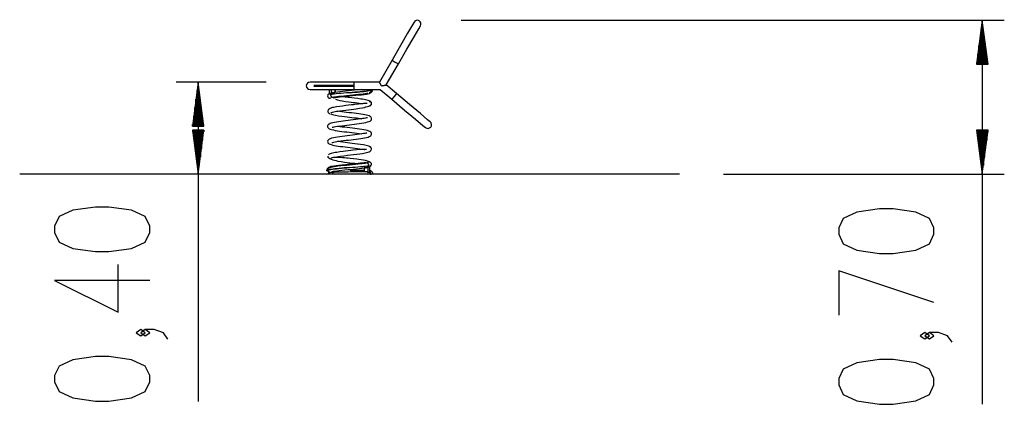
# Model space of a CAD drawing. Units: inches. Extents: x 270.4 to 323.2, y 173.5 to 246.1.
# Drawn here: x 270.4 to 315.1, y 228.6 to 246.1 of the extents above; entities that cross this region are included whole.
import ezdxf

# ---------------------------------------------------------------- set-up
doc = ezdxf.new("R2010")
doc.units = ezdxf.units.IN
doc.header["$MEASUREMENT"] = 0
doc.layers.add('Ebene 1', color=7, linetype='Continuous')

# ---------------------------------------------------------------- blocks, each defined once
blk = doc.blocks.new('block 2')
at = {"layer": 'Ebene 1', "color": 179, "lineweight": 25, "true_color": 0x1a171b}
for points in [[(288.284, 246.027), (288.207, 245.896), (287.991, 245.52), (287.666, 244.958), (287.283, 244.295)], [(287.576, 244.126), (287.959, 244.789), (288.283, 245.351), (288.5, 245.726), (288.576, 245.858)], [(290.43, 246.112), (315.122, 246.112)], [(314.122, 246.112), (313.859, 244.112)], [(314.122, 244.112), (314.122, 246.112)], [(314.122, 244.112), (314.122, 246.112)], [(314.385, 244.112), (314.122, 246.112)], [(314.122, 246.112), (314.122, 228.644)], [(314.02, 244.112), (314.02, 245.34)], [(314.071, 244.112), (314.071, 245.726)], [(314.173, 244.112), (314.173, 245.726)], [(314.223, 244.112), (314.223, 245.34)], [(313.969, 244.112), (313.969, 244.954)], [(314.274, 244.112), (314.274, 244.954)], [(313.918, 244.112), (313.918, 244.569)], [(314.325, 244.112), (314.325, 244.569)], [(287.283, 244.295), (286.707, 243.297)], [(287.022, 243.167), (287.576, 244.126)], [(287.283, 244.295), (287.43, 244.211), (287.576, 244.126)], [(313.859, 244.112), (314.385, 244.112)], [(313.868, 244.112), (313.868, 244.183)], [(313.868, 244.112), (313.868, 244.183)], [(314.376, 244.112), (314.376, 244.183)], [(314.376, 244.112), (314.376, 244.183)], [(281.555, 243.297), (277.47, 243.297)], [(278.47, 243.297), (278.207, 241.297)], [(278.47, 241.297), (278.47, 243.297)], [(278.47, 241.297), (278.47, 243.297)], [(278.734, 241.297), (278.47, 243.297)], [(278.47, 243.297), (278.47, 228.778)], [(285.555, 243.297), (284.79, 243.297), (284.14, 243.297), (283.707, 243.297), (283.555, 243.297)], [(285.555, 243.143), (284.854, 243.143), (284.26, 243.143), (283.862, 243.143), (283.723, 243.143)], [(283.723, 243.113), (283.862, 243.113), (284.26, 243.113), (284.854, 243.113), (285.555, 243.113)], [(285.555, 242.959), (285.555, 243.128), (285.555, 243.297)], [(286.707, 243.297), (285.555, 243.297)], [(286.805, 243.128), (286.804, 243.129), (286.804, 243.13), (286.804, 243.131), (286.803, 243.131), (286.803, 243.132), (286.802, 243.133), (286.802, 243.133), (286.801, 243.134), (286.801, 243.135), (286.801, 243.135), (286.8, 243.136), (286.8, 243.137), (286.8, 243.137), (286.799, 243.138), (286.799, 243.138), (286.799, 243.139), (286.798, 243.14), (286.798, 243.14), (286.797, 243.141), (286.797, 243.141), (286.797, 243.142), (286.797, 243.142), (286.797, 243.143), (286.796, 243.143), (286.796, 243.144), (286.795, 243.144), (286.795, 243.145), (286.795, 243.146), (286.795, 243.146), (286.794, 243.146), (286.794, 243.147), (286.794, 243.147), (286.794, 243.148), (286.793, 243.148), (286.793, 243.148), (286.793, 243.149), (286.792, 243.151), (286.79, 243.154), (286.789, 243.157), (286.787, 243.159), (286.786, 243.162), (286.784, 243.164), (286.783, 243.167), (286.781, 243.169), (286.775, 243.179), (286.769, 243.19), (286.764, 243.198), (286.759, 243.207), (286.754, 243.217), (286.748, 243.226), (286.744, 243.234), (286.739, 243.242), (286.734, 243.25), (286.73, 243.258), (286.726, 243.264), (286.723, 243.27), (286.719, 243.276), (286.717, 243.282), (286.714, 243.286), (286.712, 243.29), (286.711, 243.291), (286.71, 243.293), (286.709, 243.294), (286.709, 243.295), (286.708, 243.296), (286.708, 243.296), (286.707, 243.297), (286.707, 243.297), (286.708, 243.297), (286.708, 243.296), (286.708, 243.295), (286.709, 243.295), (286.709, 243.293), (286.71, 243.292), (286.71, 243.292), (286.711, 243.291), (286.711, 243.291), (286.711, 243.291), (286.711, 243.29), (286.712, 243.29), (286.712, 243.289), (286.712, 243.289), (286.712, 243.289), (286.713, 243.288), (286.713, 243.288), (286.713, 243.287), (286.713, 243.287), (286.714, 243.286), (286.714, 243.286), (286.714, 243.285), (286.714, 243.285), (286.715, 243.285), (286.715, 243.284), (286.715, 243.283), (286.716, 243.283), (286.716, 243.282), (286.716, 243.282), (286.717, 243.281), (286.717, 243.281), (286.717, 243.28), (286.718, 243.279), (286.718, 243.279), (286.718, 243.278), (286.719, 243.277), (286.719, 243.277), (286.72, 243.276), (286.72, 243.275), (286.72, 243.275)], [(286.805, 243.128), (286.806, 243.129), (286.807, 243.129), (286.808, 243.129), (286.809, 243.129), (286.81, 243.129), (286.811, 243.129), (286.811, 243.13), (286.812, 243.13), (286.813, 243.13), (286.814, 243.13), (286.815, 243.13), (286.816, 243.13), (286.816, 243.13), (286.817, 243.131), (286.818, 243.131), (286.819, 243.131), (286.82, 243.131), (286.821, 243.131), (286.821, 243.131), (286.822, 243.131), (286.823, 243.131), (286.823, 243.132), (286.824, 243.132), (286.824, 243.132), (286.825, 243.132), (286.826, 243.132), (286.827, 243.132), (286.827, 243.132), (286.828, 243.132), (286.828, 243.132), (286.829, 243.132), (286.829, 243.133), (286.83, 243.133), (286.83, 243.133), (286.831, 243.133), (286.831, 243.133), (286.835, 243.133), (286.838, 243.134), (286.842, 243.135), (286.846, 243.136), (286.849, 243.136), (286.852, 243.137), (286.855, 243.137), (286.858, 243.138), (286.865, 243.139), (286.871, 243.14), (286.878, 243.141), (286.884, 243.142), (286.89, 243.143), (286.897, 243.144), (286.903, 243.146), (286.909, 243.147), (286.922, 243.149), (286.934, 243.151), (286.945, 243.153), (286.956, 243.155), (286.966, 243.157), (286.976, 243.159), (286.985, 243.16), (286.993, 243.162), (287.001, 243.163), (287.007, 243.164), (287.013, 243.165), (287.017, 243.166), (287.019, 243.166), (287.021, 243.166), (287.022, 243.167), (287.022, 243.167)], [(287.488, 242.776), (287.022, 243.167)], [(278.419, 241.297), (278.419, 242.912)], [(278.521, 241.297), (278.521, 242.912)], [(283.555, 242.959), (283.707, 242.959), (284.14, 242.959), (284.79, 242.959), (285.555, 242.959)], [(284.485, 242.786), (284.405, 242.749), (284.371, 242.712), (284.355, 242.666)], [(284.428, 242.959), (284.428, 242.783)], [(284.428, 242.783), (284.513, 242.783)], [(286.405, 242.951), (286.396, 242.94), (286.373, 242.93), (286.335, 242.919), (286.282, 242.908), (286.215, 242.898), (286.136, 242.887), (286.046, 242.877), (285.946, 242.866), (285.836, 242.856), (285.72, 242.845), (285.598, 242.835), (285.473, 242.824), (285.346, 242.813), (285.219, 242.803), (285.094, 242.793), (284.973, 242.782), (284.858, 242.772), (284.75, 242.761), (284.65, 242.75), (284.562, 242.74), (284.484, 242.73)], [(284.621, 242.586), (284.525, 242.62), (284.484, 242.73)], [(284.513, 242.959), (284.513, 242.783)], [(284.513, 242.783), (284.526, 242.783)], [(284.526, 242.783), (284.6, 242.833), (284.676, 242.788)], [(285.9, 242.959), (285.708, 242.938), (285.578, 242.924), (285.443, 242.911), (285.306, 242.898), (285.171, 242.884), (285.04, 242.871), (284.916, 242.858), (284.801, 242.844), (284.697, 242.83), (284.537, 242.8)], [(284.56, 242.821), (284.58, 242.805), (284.595, 242.783)], [(284.595, 242.783), (284.679, 242.783)], [(284.617, 242.622), (284.659, 242.626), (284.713, 242.633), (284.777, 242.642), (284.866, 242.652), (284.963, 242.663), (285.088, 242.676), (285.219, 242.689), (285.359, 242.703), (285.499, 242.716), (285.63, 242.73), (285.756, 242.743), (285.869, 242.755), (285.972, 242.768), (286.06, 242.781), (286.137, 242.793), (286.178, 242.802)], [(284.621, 242.586), (284.709, 242.599), (284.811, 242.613), (284.93, 242.627), (285.06, 242.641), (285.2, 242.654), (285.344, 242.668), (285.49, 242.682), (285.634, 242.697), (285.772, 242.711), (285.9, 242.725), (286.016, 242.74), (286.116, 242.755), (286.198, 242.771), (286.258, 242.786), (286.296, 242.802), (286.31, 242.817)], [(284.692, 242.824), (284.689, 242.837), (284.685, 242.847), (284.681, 242.856)], [(284.692, 242.829), (284.692, 242.959)], [(284.696, 242.959), (284.696, 242.828)], [(285.356, 242.815), (285.59, 242.835), (285.708, 242.845), (285.82, 242.856), (285.926, 242.866), (286.023, 242.877), (286.11, 242.887), (286.187, 242.898), (286.251, 242.908), (286.302, 242.919), (286.339, 242.93), (286.362, 242.94), (286.37, 242.951)], [(285.555, 242.959), (286.743, 242.959)], [(286.238, 242.787), (286.271, 242.792), (286.3, 242.802), (286.33, 242.818), (286.356, 242.839), (286.378, 242.865), (286.393, 242.893), (286.402, 242.921), (286.405, 242.951)], [(286.243, 242.819), (286.274, 242.83), (286.303, 242.846), (286.323, 242.863), (286.34, 242.885), (286.348, 242.901), (286.353, 242.918), (286.352, 242.959)], [(286.743, 242.959), (287.271, 242.517)], [(287.488, 242.776), (287.379, 242.646), (287.271, 242.517)], [(289.02, 241.49), (288.903, 241.588), (288.571, 241.867), (288.074, 242.284), (287.488, 242.776)], [(278.368, 241.297), (278.368, 242.526)], [(278.572, 241.297), (278.572, 242.526)], [(286.153, 242.325), (286.129, 242.326), (286.095, 242.326), (286.045, 242.324), (285.986, 242.321), (285.916, 242.314), (285.843, 242.307), (285.761, 242.298), (285.682, 242.289), (285.599, 242.278), (285.525, 242.269), (285.448, 242.26), (285.312, 242.243), (285.176, 242.226), (285.031, 242.208), (284.896, 242.19), (284.762, 242.17), (284.642, 242.149), (284.584, 242.137), (284.529, 242.121), (284.47, 242.099), (284.419, 242.067), (284.396, 242.044), (284.378, 242.017), (284.367, 241.985), (284.366, 241.952), (284.376, 241.922), (284.395, 241.896), (284.406, 241.885), (284.42, 241.876), (284.437, 241.869), (284.457, 241.863)], [(284.498, 241.894), (284.513, 241.908), (284.543, 241.921), (284.584, 241.933), (284.636, 241.946), (284.695, 241.957), (284.761, 241.969), (284.829, 241.98), (284.903, 241.99), (285.04, 242.009), (285.187, 242.027), (285.303, 242.042), (285.421, 242.057), (285.54, 242.071), (285.656, 242.086), (285.808, 242.108), (285.948, 242.133), (286.026, 242.148), (286.097, 242.165), (286.169, 242.186), (286.231, 242.208), (286.286, 242.236), (286.326, 242.265), (286.35, 242.299), (286.353, 242.335)], [(284.707, 242.52), (284.797, 242.492), (284.904, 242.467), (285.017, 242.446), (285.17, 242.422), (285.326, 242.4), (285.419, 242.387), (285.51, 242.375), (285.607, 242.363), (285.701, 242.35), (285.797, 242.337), (285.886, 242.324), (285.937, 242.316)], [(286.298, 242.416), (286.279, 242.432), (286.246, 242.448), (286.202, 242.463), (286.145, 242.477), (286.083, 242.49), (286.014, 242.503), (285.943, 242.515), (285.867, 242.527), (285.728, 242.546), (285.578, 242.566), (285.46, 242.58), (285.34, 242.595), (285.287, 242.602), (285.234, 242.608), (285.174, 242.615), (285.117, 242.621), (284.991, 242.626), (284.879, 242.619), (284.766, 242.6)], [(286.252, 242.208), (286.273, 242.213), (286.292, 242.22), (286.308, 242.23), (286.322, 242.243), (286.335, 242.26), (286.346, 242.279), (286.352, 242.301), (286.354, 242.324), (286.351, 242.347), (286.344, 242.37), (286.332, 242.389), (286.318, 242.405), (286.303, 242.418), (286.285, 242.428), (286.266, 242.436), (286.244, 242.441)], [(286.346, 242.362), (286.322, 242.389), (286.308, 242.397), (286.291, 242.403), (286.272, 242.406), (286.251, 242.407)], [(287.271, 242.517), (287.857, 242.025), (288.354, 241.608), (288.686, 241.329), (288.803, 241.231)], [(278.267, 241.297), (278.267, 241.754)], [(278.318, 241.297), (278.318, 242.14)], [(278.622, 241.297), (278.622, 242.14)], [(278.673, 241.297), (278.673, 241.754)], [(284.36, 241.976), (284.36, 241.944), (284.378, 241.914), (284.385, 241.907)], [(284.48, 241.855), (284.577, 241.825), (284.642, 241.809), (284.715, 241.794), (284.851, 241.77), (284.999, 241.748), (285.119, 241.733), (285.242, 241.717), (285.346, 241.704), (285.45, 241.692), (285.557, 241.678), (285.661, 241.665), (285.764, 241.651), (285.861, 241.638), (285.906, 241.631)], [(284.565, 241.251), (284.576, 241.247), (284.605, 241.25), (284.65, 241.259), (284.72, 241.272), (284.805, 241.286), (284.901, 241.3), (285.006, 241.315), (285.116, 241.329), (285.231, 241.343), (285.346, 241.357), (285.461, 241.371), (285.575, 241.385), (285.686, 241.4), (285.797, 241.415), (285.902, 241.43), (286.004, 241.447), (286.095, 241.465), (286.175, 241.484), (286.241, 241.505), (286.285, 241.524), (286.321, 241.552), (286.343, 241.581), (286.354, 241.618), (286.351, 241.655), (286.338, 241.689), (286.314, 241.719), (286.284, 241.738), (286.241, 241.757), (286.189, 241.775), (286.124, 241.791), (286.049, 241.807), (285.965, 241.822), (285.872, 241.836), (285.773, 241.85), (285.668, 241.865), (285.558, 241.878), (285.445, 241.892), (285.331, 241.906), (285.218, 241.92), (285.109, 241.934), (285.002, 241.948), (284.901, 241.962), (284.811, 241.975), (284.805, 241.976)], [(278.207, 241.297), (278.734, 241.297)], [(278.216, 241.297), (278.216, 241.368)], [(278.216, 241.297), (278.216, 241.368)], [(278.724, 241.297), (278.724, 241.368)], [(278.724, 241.297), (278.724, 241.368)], [(286.164, 241.678), (286.146, 241.676), (286.117, 241.67), (286.076, 241.661), (286.014, 241.649), (285.938, 241.636), (285.845, 241.622), (285.741, 241.607), (285.632, 241.592), (285.517, 241.578), (285.401, 241.564), (285.284, 241.55), (285.17, 241.536), (285.059, 241.522), (284.951, 241.508), (284.85, 241.493), (284.754, 241.478), (284.666, 241.463), (284.586, 241.446), (284.517, 241.429), (284.464, 241.41), (284.42, 241.389), (284.39, 241.369), (284.367, 241.337), (284.357, 241.301), (284.357, 241.264), (284.37, 241.228), (284.394, 241.202), (284.431, 241.176), (284.475, 241.157), (284.539, 241.137), (284.616, 241.119), (284.703, 241.103), (284.799, 241.086), (284.901, 241.071), (285.008, 241.057), (285.118, 241.043), (285.231, 241.029), (285.347, 241.014), (285.462, 241), (285.578, 240.986), (285.689, 240.971), (285.795, 240.957), (285.893, 240.943), (285.906, 240.941)], [(278.207, 241.113), (278.47, 239.113)], [(278.734, 241.113), (278.207, 241.113)], [(278.216, 241.113), (278.216, 241.043)], [(278.216, 241.113), (278.216, 241.043)], [(278.267, 241.113), (278.267, 240.657)], [(278.318, 241.113), (278.318, 240.271)], [(278.368, 241.113), (278.368, 239.885)], [(278.419, 241.113), (278.419, 239.499)], [(278.47, 241.113), (278.47, 239.113)], [(278.47, 241.113), (278.47, 239.113)], [(278.47, 239.113), (278.734, 241.113)], [(278.521, 241.113), (278.521, 239.499)], [(278.572, 241.113), (278.572, 239.885)], [(278.622, 241.113), (278.622, 240.271)], [(278.673, 241.113), (278.673, 240.657)], [(278.724, 241.113), (278.724, 241.043)], [(278.724, 241.113), (278.724, 241.043)], [(286.144, 240.975), (286.134, 240.979), (286.105, 240.977), (286.059, 240.967), (285.989, 240.955), (285.905, 240.941), (285.809, 240.927), (285.704, 240.912), (285.594, 240.898), (285.479, 240.883), (285.364, 240.869), (285.249, 240.855), (285.135, 240.841), (285.024, 240.827), (284.912, 240.812), (284.808, 240.797), (284.706, 240.78), (284.615, 240.762), (284.535, 240.743), (284.469, 240.722), (284.425, 240.702), (284.388, 240.675), (284.367, 240.646), (284.356, 240.609), (284.359, 240.572), (284.371, 240.538), (284.395, 240.508), (284.425, 240.489), (284.469, 240.469), (284.52, 240.452), (284.585, 240.435), (284.66, 240.42), (284.745, 240.405), (284.837, 240.39), (284.937, 240.376), (285.042, 240.362), (285.152, 240.348), (285.264, 240.334), (285.378, 240.321), (285.491, 240.307), (285.601, 240.293), (285.707, 240.279), (285.808, 240.265), (285.899, 240.252), (285.943, 240.245), (285.982, 240.24), (286.017, 240.238), (286.047, 240.238), (286.095, 240.251)], [(284.546, 240.549), (284.564, 240.551), (284.592, 240.557), (284.634, 240.566), (284.696, 240.577), (284.772, 240.59), (284.865, 240.605), (284.968, 240.62), (285.078, 240.634), (285.192, 240.649), (285.308, 240.663), (285.425, 240.677), (285.539, 240.691), (285.651, 240.705), (285.758, 240.719), (285.86, 240.734), (285.956, 240.748), (286.044, 240.764), (286.124, 240.78), (286.192, 240.798), (286.245, 240.816), (286.29, 240.837), (286.32, 240.858), (286.342, 240.89), (286.352, 240.926), (286.353, 240.963), (286.339, 240.999), (286.316, 241.025), (286.279, 241.051), (286.235, 241.069), (286.171, 241.089), (286.093, 241.107), (286.007, 241.124), (285.91, 241.14), (285.809, 241.155), (285.701, 241.17), (285.592, 241.184), (285.479, 241.198), (285.363, 241.212), (285.247, 241.226), (285.132, 241.241), (285.021, 241.255), (284.914, 241.27), (284.816, 241.284), (284.804, 241.286)], [(313.859, 241.113), (314.122, 239.113)], [(314.385, 241.113), (313.859, 241.113)], [(313.868, 241.113), (313.868, 241.043)], [(313.868, 241.113), (313.868, 241.043)], [(313.918, 241.113), (313.918, 240.657)], [(313.969, 241.113), (313.969, 240.271)], [(314.02, 241.113), (314.02, 239.885)], [(314.071, 241.113), (314.071, 239.499)], [(314.122, 241.113), (314.122, 239.113)], [(314.122, 241.113), (314.122, 239.113)], [(314.122, 239.113), (314.385, 241.113)], [(314.173, 241.113), (314.173, 239.499)], [(314.223, 241.113), (314.223, 239.885)], [(314.274, 241.113), (314.274, 240.271)], [(314.325, 241.113), (314.325, 240.657)], [(314.376, 241.113), (314.376, 241.043)], [(314.376, 241.113), (314.376, 241.043)], [(286.317, 240.315), (286.315, 240.333), (286.298, 240.352), (286.268, 240.368), (286.225, 240.384), (286.175, 240.399), (286.115, 240.413), (286.052, 240.426), (285.984, 240.438), (285.853, 240.459), (285.708, 240.479), (285.59, 240.494), (285.468, 240.51), (285.364, 240.522), (285.26, 240.535), (285.152, 240.548), (285.048, 240.561), (284.945, 240.575), (284.849, 240.589), (284.803, 240.596)], [(286.119, 240.227), (286.02, 240.231), (285.917, 240.23), (285.788, 240.225), (285.661, 240.214), (285.521, 240.198), (285.406, 240.185), (285.288, 240.17), (285.171, 240.156), (285.056, 240.141), (284.91, 240.121), (284.775, 240.101), (284.703, 240.089), (284.636, 240.077), (284.571, 240.063), (284.515, 240.049), (284.466, 240.034), (284.43, 240.018), (284.406, 240), (284.399, 239.982)], [(284.515, 239.823), (284.535, 239.848), (284.574, 239.862), (284.631, 239.876), (284.697, 239.888), (284.775, 239.902), (284.855, 239.914), (284.942, 239.926), (285.096, 239.946), (285.261, 239.967), (285.398, 239.984), (285.534, 240.001), (285.678, 240.019), (285.814, 240.037), (285.948, 240.057), (286.067, 240.078), (286.126, 240.09), (286.181, 240.105), (286.239, 240.127), (286.29, 240.159), (286.314, 240.182), (286.332, 240.21), (286.343, 240.242), (286.344, 240.274), (286.334, 240.305), (286.315, 240.331), (286.303, 240.342), (286.289, 240.35), (286.272, 240.357), (286.253, 240.363)], [(286.093, 239.641), (286.02, 239.63), (285.937, 239.618), (285.848, 239.608), (285.751, 239.597), (285.654, 239.587), (285.553, 239.577), (285.456, 239.567), (285.356, 239.558), (285.178, 239.541), (285.006, 239.523), (284.868, 239.508), (284.744, 239.493), (284.652, 239.48), (284.571, 239.466), (284.507, 239.452), (284.447, 239.434), (284.397, 239.409), (284.355, 239.374), (284.339, 239.352), (284.327, 239.329), (284.32, 239.304), (284.317, 239.277)], [(286.094, 239.605), (286.051, 239.6), (285.997, 239.593), (285.932, 239.585), (285.844, 239.574), (285.746, 239.563), (285.622, 239.55), (285.49, 239.537), (285.351, 239.524), (285.21, 239.51), (285.079, 239.497), (284.953, 239.484), (284.841, 239.471), (284.737, 239.458), (284.649, 239.446), (284.573, 239.433), (284.515, 239.421), (284.467, 239.408), (284.435, 239.397), (284.407, 239.381), (284.386, 239.364), (284.369, 239.341), (284.362, 239.326), (284.357, 239.308), (284.356, 239.287), (284.358, 239.267), (284.368, 239.243), (284.383, 239.225), (284.409, 239.204), (284.442, 239.187)], [(284.359, 239.924), (284.372, 239.886), (284.405, 239.851), (284.453, 239.819), (284.518, 239.789), (284.587, 239.766), (284.666, 239.744), (284.743, 239.726), (284.825, 239.709), (284.973, 239.684), (285.129, 239.662), (285.249, 239.646), (285.369, 239.632), (285.485, 239.617), (285.596, 239.604), (285.708, 239.591)], [(286.288, 239.656), (286.258, 239.673), (286.175, 239.705), (286.072, 239.731), (285.979, 239.749), (285.878, 239.766), (285.779, 239.78), (285.676, 239.793), (285.531, 239.811), (285.382, 239.828), (285.294, 239.837), (285.208, 239.845), (285.118, 239.853), (285.03, 239.859), (284.942, 239.865), (284.861, 239.87), (284.783, 239.873), (284.715, 239.875), (284.639, 239.878)], [(286.093, 239.641), (286.187, 239.606), (286.227, 239.497)], [(286.196, 239.432), (286.304, 239.478), (286.338, 239.515), (286.355, 239.561)], [(280.355, 239.113), (278.932, 239.113), (277.538, 239.113), (276.2, 239.113), (274.948, 239.113), (273.806, 239.113), (272.797, 239.113), (271.942, 239.113), (271.258, 239.113), (270.76, 239.113), (270.457, 239.113), (270.355, 239.113)], [(278.355, 239.113), (277.47, 239.113)], [(290.355, 239.113), (280.355, 239.113)], [(284.362, 239.252), (284.326, 239.266), (284.317, 239.276), (284.323, 239.287), (284.344, 239.297), (284.381, 239.308), (284.432, 239.318), (284.496, 239.329), (284.573, 239.339), (284.662, 239.35), (284.761, 239.36), (284.869, 239.371), (284.985, 239.381), (285.106, 239.392), (285.231, 239.402), (285.357, 239.413), (285.484, 239.424), (285.609, 239.434), (285.731, 239.444), (285.848, 239.455), (285.957, 239.466), (286.057, 239.476), (286.148, 239.487), (286.227, 239.497)], [(285.366, 239.414), (285.358, 239.413), (285.235, 239.402), (285.114, 239.392), (284.997, 239.381), (284.886, 239.371), (284.781, 239.36), (284.685, 239.35), (284.6, 239.339), (284.525, 239.329), (284.463, 239.318), (284.413, 239.308), (284.378, 239.297), (284.358, 239.287), (284.352, 239.276), (284.361, 239.266), (284.385, 239.255), (284.423, 239.244), (284.444, 239.24)], [(286.142, 239.223), (285.994, 239.22), (285.905, 239.218), (285.806, 239.216), (285.705, 239.215), (285.6, 239.213), (285.498, 239.211), (285.393, 239.21), (285.296, 239.208), (285.198, 239.206), (285.03, 239.203), (284.873, 239.2), (284.754, 239.196), (284.648, 239.193), (284.567, 239.188), (284.497, 239.181), (284.444, 239.173), (284.403, 239.16), (284.376, 239.142), (284.359, 239.118)], [(284.446, 239.188), (284.446, 239.188), (284.446, 239.188), (284.447, 239.188), (284.447, 239.188), (284.447, 239.188), (284.448, 239.188), (284.449, 239.188), (284.449, 239.188), (284.45, 239.188), (284.451, 239.188), (284.452, 239.188), (284.452, 239.188), (284.453, 239.188), (284.453, 239.188), (284.454, 239.188), (284.455, 239.188), (284.456, 239.188), (284.456, 239.188), (284.457, 239.188), (284.458, 239.188), (284.458, 239.188), (284.459, 239.188), (284.46, 239.188), (284.461, 239.188), (284.461, 239.188), (284.461, 239.188), (284.462, 239.188), (284.462, 239.188), (284.463, 239.188), (284.463, 239.188), (284.463, 239.188), (284.464, 239.188), (284.464, 239.188)], [(284.543, 239.232), (284.554, 239.231), (284.58, 239.235), (284.622, 239.241), (284.688, 239.251), (284.771, 239.263), (284.88, 239.275), (285.001, 239.289), (285.131, 239.302), (285.267, 239.316), (285.403, 239.329), (285.539, 239.342), (285.67, 239.356), (285.794, 239.369), (285.908, 239.382), (286.012, 239.396), (286.176, 239.427)], [(284.572, 239.234), (284.572, 239.162)], [(286.023, 239.273), (285.995, 239.274), (285.86, 239.277), (285.71, 239.279), (285.552, 239.282), (285.383, 239.284)], [(286.018, 239.485), (286.018, 239.434)], [(286.018, 239.398), (286.018, 239.22)], [(286.023, 239.399), (286.025, 239.39), (286.029, 239.38), (286.033, 239.37)], [(286.184, 239.433), (286.107, 239.383), (286.031, 239.433)], [(286.069, 239.223), (286.133, 239.229), (286.184, 239.183)], [(286.149, 239.396), (286.13, 239.412), (286.115, 239.433)], [(286.163, 239.09), (286.156, 239.113)], [(286.163, 239.127), (286.208, 239.127)], [(286.197, 239.433), (286.184, 239.433)], [(286.184, 239.183), (286.197, 239.183)], [(286.281, 239.433), (286.197, 239.433)], [(286.197, 239.183), (286.197, 239.433)], [(286.281, 239.183), (286.197, 239.183)], [(286.301, 239.113), (286.295, 239.151), (286.278, 239.183)], [(286.281, 239.183), (286.281, 239.433)], [(286.333, 239.113), (286.32, 239.177), (286.281, 239.228)], [(286.291, 239.263), (286.284, 239.264)], [(286.289, 239.263), (286.285, 239.263)], [(286.417, 239.119), (286.414, 239.144), (286.408, 239.167), (286.396, 239.191), (286.381, 239.213), (286.361, 239.232), (286.338, 239.247), (286.315, 239.257), (286.289, 239.263)], [(286.301, 239.113), (286.333, 239.113)], [(300.355, 239.113), (300.253, 239.113), (299.95, 239.113), (299.451, 239.113), (298.768, 239.113), (297.912, 239.113), (296.903, 239.113), (295.761, 239.113), (294.509, 239.113), (293.172, 239.113), (291.778, 239.113), (290.355, 239.113)], [(302.355, 239.113), (315.122, 239.113)], [(276.27, 236.458), (276.27, 236.746), (276.064, 237.179), (275.445, 237.468), (274.414, 237.613), (273.795, 237.613), (272.764, 237.468), (272.145, 237.179), (271.939, 236.746), (271.939, 236.458), (272.145, 236.024), (272.764, 235.736), (273.795, 235.591), (274.414, 235.591), (275.445, 235.736), (276.064, 236.024), (276.27, 236.458), (276.27, 236.458)], [(311.922, 236.375), (311.922, 236.664), (311.715, 237.097), (311.097, 237.385), (310.065, 237.53), (309.447, 237.53), (308.416, 237.385), (307.797, 237.097), (307.591, 236.664), (307.591, 236.375), (307.797, 235.942), (308.416, 235.653), (309.447, 235.509), (310.065, 235.509), (311.097, 235.653), (311.715, 235.942), (311.922, 236.375), (311.922, 236.375)], [(276.27, 234.276), (271.939, 234.276), (274.826, 232.833), (274.826, 234.998)], [(311.922, 233.273), (307.591, 234.717), (307.591, 232.696)], [(276.064, 231.896), (275.858, 232.041), (275.651, 231.896), (275.858, 231.752), (276.064, 231.896), (276.064, 231.896)], [(277.095, 231.608), (276.889, 231.896), (276.476, 232.041), (276.064, 232.041), (275.858, 231.896), (276.064, 231.752), (276.27, 231.896), (276.064, 232.041)], [(311.715, 231.759), (311.509, 231.904), (311.303, 231.759), (311.509, 231.615), (311.715, 231.759), (311.715, 231.759)], [(312.746, 231.47), (312.54, 231.759), (312.128, 231.904), (311.715, 231.904), (311.509, 231.759), (311.715, 231.615), (311.922, 231.759), (311.715, 231.904)], [(276.27, 229.661), (276.27, 229.949), (276.064, 230.382), (275.445, 230.671), (274.414, 230.816), (273.795, 230.816), (272.764, 230.671), (272.145, 230.382), (271.939, 229.949), (271.939, 229.661), (272.145, 229.227), (272.764, 228.939), (273.795, 228.794), (274.414, 228.794), (275.445, 228.939), (276.064, 229.227), (276.27, 229.661), (276.27, 229.661)], [(311.922, 229.523), (311.922, 229.812), (311.715, 230.245), (311.097, 230.534), (310.065, 230.678), (309.447, 230.678), (308.416, 230.534), (307.797, 230.245), (307.591, 229.812), (307.591, 229.523), (307.797, 229.09), (308.416, 228.802), (309.447, 228.657), (310.065, 228.657), (311.097, 228.802), (311.715, 229.09), (311.922, 229.523), (311.922, 229.523)]]:
    blk.add_lwpolyline(points, dxfattribs=at)
for points in [[(288.576, 245.858), (288.623, 245.939), (288.595, 246.043), (288.514, 246.089), (288.434, 246.136), (288.33, 246.108), (288.284, 246.027)], [(283.555, 243.297), (283.461, 243.297), (283.386, 243.222), (283.386, 243.128), (283.386, 243.036), (283.462, 242.959), (283.555, 242.959)], [(284.355, 242.666), (284.355, 242.611), (284.4, 242.566), (284.455, 242.566), (284.488, 242.566), (284.519, 242.582), (284.538, 242.61)], [(288.803, 241.231), (288.874, 241.171), (288.981, 241.18), (289.041, 241.252), (289.101, 241.323), (289.091, 241.431), (289.02, 241.49)], [(286.355, 239.561), (286.355, 239.616), (286.31, 239.661), (286.255, 239.661), (286.222, 239.661), (286.192, 239.645), (286.173, 239.619)]]:
    blk.add_open_spline(points, degree=3, knots=[0, 0, 0, 0, 1, 1, 1, 2, 2, 2, 2], dxfattribs=at)
for points in [[(284.446, 239.188), (284.404, 239.184), (284.368, 239.154), (284.358, 239.113)], [(284.574, 239.159), (284.591, 239.131), (284.622, 239.113), (284.655, 239.113)]]:
    blk.add_open_spline(points, degree=3, dxfattribs=at)

msp = doc.modelspace()

# ---------------------------------------------------------------- block references
at = {"layer": 'Ebene 1'}
msp.add_blockref('block 2', (0, 0), dxfattribs=at)

doc.saveas('drawing.dxf')
